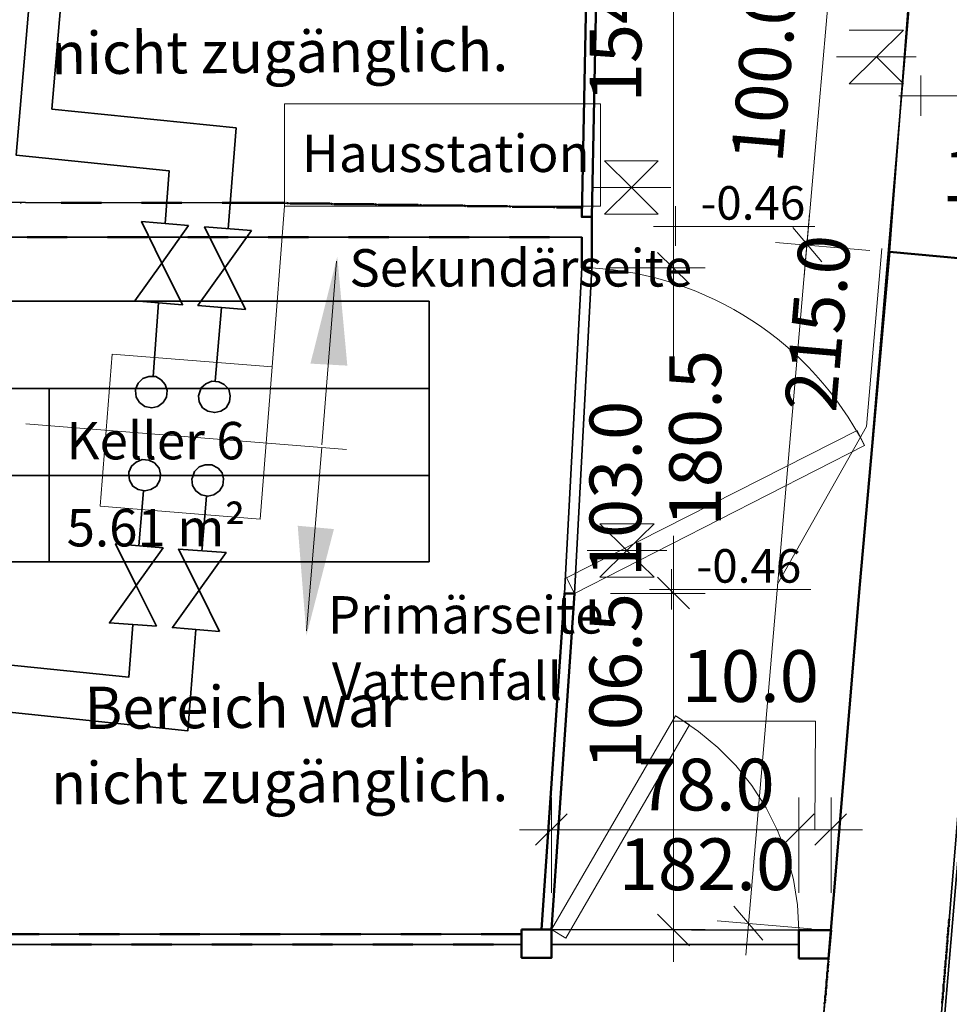
# Model space of a CAD drawing. Units: millimetres. Extents: x -59 to 303, y -98 to 293.
# Drawn here: x 284 to 286, y 255 to 258 of the extents above; entities that cross this region are included whole.
import ezdxf

# ---------------------------------------------------------------- set-up
doc = ezdxf.new("R2010")
doc.units = ezdxf.units.MM
doc.linetypes.add('PDF_IMPORT', pattern=[1, 0.8, -0.2])
for name, color, linetype, true_color in [('PDF_Flächenfüllungen', 7, 'Continuous', 0xababab), ('PDF_Geometrie', 7, 'Continuous', 0xababab), ('PDF_Text', 7, 'Continuous', 0xababab)]:
    doc.layers.add(name, color=color, linetype=linetype, true_color=true_color)
doc.styles.add('PDF Arial', font='arial.ttf')

msp = doc.modelspace()

# ---------------------------------------------------------------- hatches: boundary and pattern name
at = {"layer": 'PDF_Flächenfüllungen', "transparency": 33554559}
for points in [[(285.4958, 256.9185), (285.4975, 256.9185), (285.4975, 256.9202), (285.4958, 256.9202)], [(285.4525, 256.1085), (285.4541, 256.1085), (285.4541, 256.1102), (285.4525, 256.1102)], [(285.3958, 255.2719), (285.3975, 255.2719), (285.3975, 255.2735), (285.3958, 255.2735)], [(286.0108, 255.2702), (286.0125, 255.2702), (286.0125, 255.2719), (286.0108, 255.2719)]]:
    msp.add_hatch(color=256, dxfattribs=at).paths.add_polyline_path(points)

# ---------------------------------------------------------------- linework, layer by layer
at = {"layer": 'PDF_Flächenfüllungen', "color": 7, "lineweight": 9, "transparency": 33554559}
for points in [[(284.8875, 256.6769), (284.7958, 256.6819), (284.8625, 256.9485)], [(284.8541, 256.2702), (284.7858, 256.0052), (284.7641, 256.2785)]]:
    msp.add_solid(points, dxfattribs=at)
at = {"layer": 'PDF_Geometrie', "color": 5, "lineweight": 35}
for points in [[(284.4341, 257.0302), (284.4441, 257.1619), (284.0641, 257.2002), (284.6391, 263.9169), (290.2741, 263.8669), (291.0775, 263.8602)], [(284.4175, 256.8335), (284.4041, 256.6502)], [(284.3691, 256.2285), (284.3808, 256.3652)], [(283.5558, 255.9819), (284.3441, 255.9019), (284.3541, 256.0319)]]:
    msp.add_lwpolyline(points, dxfattribs=at)
at = {"layer": 'PDF_Geometrie', "color": 1, "lineweight": 35}
for points in [[(284.5908, 257.0169), (284.6108, 257.2685), (284.1525, 257.3152), (284.7091, 263.8219), (290.3641, 263.7719), (291.2008, 263.7635)], [(284.5741, 256.8219), (284.5591, 256.6385)], [(284.5258, 256.2152), (284.5375, 256.3519)], [(283.6258, 255.8585), (284.4908, 255.7685), (284.5108, 256.0202)]]:
    msp.add_lwpolyline(points, dxfattribs=at)
at = {"layer": 'PDF_Geometrie', "lineweight": 35}
for points in [[(286.5441, 260.5552), (285.7958, 260.5435), (285.6258, 260.5435), (285.6208, 260.4619), (285.5991, 259.8185), (285.5375, 259.1019), (285.5308, 259.0269), (285.5125, 259.0269), (285.5125, 258.8535), (285.5125, 257.8852), (285.4958, 257.0469), (285.4958, 256.9202), (285.4525, 256.1102), (285.3958, 255.2735), (286.0908, 255.2719), (286.1625, 256.1319), (286.2358, 256.9602), (286.2958, 257.7452), (286.3858, 258.7402), (286.1308, 258.7602), (286.1691, 259.2269), (286.8641, 259.2002)], [(283.5758, 256.6202), (285.0908, 256.6202), (285.0908, 256.1885)], [(284.1458, 256.6202), (284.1458, 256.1885)], [(283.5758, 256.4035), (285.0908, 256.4035)]]:
    msp.add_lwpolyline(points, dxfattribs=at)
at = {"layer": 'PDF_Geometrie', "color": 8, "lineweight": 35, "true_color": 0x7f7f7f}
for points in [[(285.9241, 253.3169), (286.3841, 258.7369), (286.1075, 258.7652), (286.1541, 259.2352), (286.8608, 259.1635)], [(286.2258, 253.3169), (286.6341, 258.1335)]]:
    msp.add_lwpolyline(points, dxfattribs=at)
at = {"layer": 'PDF_Geometrie', "lineweight": 35}
for points in [[(285.4708, 257.0702), (284.6758, 257.0819), (283.4975, 257.0835), (283.6408, 258.8869), (284.0591, 258.8669), (284.0675, 258.9952), (285.4875, 258.9952), (285.4875, 258.8535), (285.4875, 257.8852)], [(285.3708, 255.2735), (285.3208, 255.2735), (285.3208, 255.2619), (283.3525, 255.2619), (283.4908, 256.9969), (285.4708, 256.9969), (285.4708, 256.9202), (285.4275, 256.1102)], [(285.0908, 256.1885), (283.5758, 256.1885), (283.5758, 256.8369), (285.0908, 256.8369)], [(286.5308, 256.7969), (286.4941, 256.6169), (286.2208, 253.3169), (287.0391, 253.3169), (287.2441, 256.7535), (286.6275, 256.7919)], [(283.3508, 255.2369), (285.3208, 255.2369), (285.3208, 255.2035), (285.3958, 255.2035), (285.3958, 255.2369), (286.0108, 255.2369), (286.0108, 255.2019), (286.0841, 255.2019), (285.9241, 253.3169), (283.1975, 253.3169)]]:
    msp.add_lwpolyline(points, close=True, dxfattribs=at)
at = {"layer": 'PDF_Geometrie', "lineweight": 20}
for points in [[(285.6991, 256.8419), (285.6991, 258.2169)], [(286.0241, 256.8985), (286.1058, 257.8402)], [(286.1358, 257.3785), (286.2708, 257.3785), (286.2041, 257.4452), (286.2708, 257.5119), (286.1358, 257.5119)], [(286.1041, 257.4452), (286.3025, 257.4452)], [(286.2041, 257.4452), (286.1358, 257.3785), (286.2708, 257.3785)], [(286.3141, 257.3985), (286.3141, 257.2985)], [(286.2591, 257.3485), (286.6608, 257.3485)], [(285.6608, 257.1869), (285.5275, 257.1869), (285.5941, 257.1202), (285.6608, 257.1869), (285.5275, 257.1869)], [(285.4958, 257.1202), (285.6925, 257.1202)], [(285.6608, 257.0535), (285.5275, 257.0535), (285.5941, 257.1202), (285.6608, 257.0535), (285.5275, 257.0535)], [(285.7041, 257.0735), (285.7041, 256.9752)], [(285.8791, 255.2102), (286.0375, 257.0552)], [(285.6491, 257.0235), (286.0508, 257.0235)], [(285.6991, 256.9985), (285.6991, 256.6935)], [(286.2175, 256.9685), (286.1791, 256.5252), (285.9575, 256.1335)], [(285.5425, 256.9202), (285.7775, 256.9202), (285.5408, 256.9202)], [(285.6508, 256.2835), (285.5158, 256.2835), (285.5825, 256.2169), (285.6508, 256.2835), (285.5158, 256.2835)], [(285.6991, 256.0319), (285.6991, 256.2535)], [(285.4841, 256.2169), (285.6825, 256.2169)], [(285.6508, 256.1502), (285.5158, 256.1502), (285.5825, 256.2169), (285.6508, 256.1502), (285.5158, 256.1502)], [(285.6991, 255.1935), (285.6991, 256.1885)], [(285.6941, 256.1702), (285.6941, 256.0702)], [(285.4525, 256.1102), (285.4541, 256.1102)], [(285.6391, 256.1202), (286.0408, 256.1202)], [(286.0125, 255.2719), (286.0108, 255.2719), (286.0075, 255.3352), (285.9975, 255.3985), (285.9808, 255.4602), (285.9575, 255.5202), (285.9291, 255.5769), (285.8941, 255.6319), (285.8541, 255.6819), (285.8091, 255.7269), (285.7608, 255.7669), (285.7075, 255.8035), (285.7041, 255.8052)], [(285.6958, 255.7919), (286.0525, 255.7919), (286.0508, 255.5219)], [(285.3958, 255.3652), (285.3958, 255.6019)], [(286.0908, 255.3652), (286.0908, 255.6019)], [(285.3558, 255.4835), (285.4341, 255.5619)], [(286.0508, 255.4835), (286.1291, 255.5619)], [(285.3158, 255.5219), (286.0891, 255.5219)], [(285.9308, 255.5219), (286.1691, 255.5219)], [(285.8491, 255.3319), (285.9208, 255.2469)], [(285.6591, 255.3119), (285.7391, 255.2335)], [(286.0425, 255.2752), (285.8075, 255.2952)], [(285.3958, 255.2735), (285.3975, 255.2735)], [(285.5425, 255.2735), (285.7775, 255.2735)]]:
    msp.add_lwpolyline(points, dxfattribs=at)
at = {"layer": 'PDF_Geometrie', "lineweight": 50}
for points in [[(285.4958, 257.0469), (285.5125, 257.8852), (285.4875, 257.8852), (285.4708, 257.0469)], [(285.3958, 255.2735), (285.4525, 256.1102), (285.4275, 256.1102), (285.3708, 255.2735)], [(285.3208, 255.2735), (285.3958, 255.2735), (285.3958, 255.2035), (285.3208, 255.2035)], [(286.0108, 255.2019), (286.0841, 255.2019), (286.0908, 255.2719), (286.0108, 255.2719)]]:
    msp.add_lwpolyline(points, close=True, dxfattribs=at)
at = {"layer": 'PDF_Geometrie', "color": 7, "lineweight": 20}
for points in [[(284.7308, 257.0735), (284.7308, 257.3285), (285.5175, 257.3285), (285.5175, 257.0735)], [(284.7008, 256.6735), (284.6708, 256.2952), (284.2725, 256.3269), (284.3025, 256.7052)]]:
    msp.add_lwpolyline(points, close=True, dxfattribs=at)
at = {"layer": 'PDF_Geometrie', "linetype": 'PDF_IMPORT', "lineweight": 50, "ltscale": 0.005}
for points in [[(284.7325, 257.0819), (284.6758, 257.0819), (284.0741, 257.0819)], [(284.8441, 257.0802), (284.7425, 257.0802)], [(284.9541, 257.0785), (284.8525, 257.0785)], [(283.4908, 256.9969), (285.4708, 256.9969), (285.4708, 256.9202), (285.4958, 256.9202), (285.4958, 257.0469), (285.4708, 257.0469), (285.4708, 257.0702), (285.4075, 257.0702)], [(285.0641, 257.0769), (284.9641, 257.0769)], [(285.1758, 257.0752), (285.0741, 257.0752)], [(285.2858, 257.0735), (285.1858, 257.0735)], [(285.3975, 257.0719), (285.2958, 257.0719)], [(286.3708, 255.1385), (286.3708, 255.1185)]]:
    msp.add_lwpolyline(points, dxfattribs=at)
at = {"layer": 'PDF_Geometrie', "lineweight": 50}
for points in [[(284.7408, 257.0802), (284.7358, 257.0819)], [(284.8508, 257.0785), (284.8458, 257.0802)], [(284.9608, 257.0769), (284.9558, 257.0785)], [(285.0725, 257.0752), (285.0675, 257.0769)], [(285.1825, 257.0735), (285.1775, 257.0752)], [(285.2941, 257.0719), (285.2891, 257.0735)], [(285.4041, 257.0702), (285.3991, 257.0719)], [(285.4958, 257.0469), (285.4958, 256.9202)], [(286.0841, 255.1985), (286.0841, 255.2019), (286.1625, 256.1319), (286.2358, 256.9602), (286.5425, 256.9319), (286.5308, 256.7969), (286.6275, 256.7919), (286.6275, 256.8169), (286.5325, 256.8219), (286.5308, 256.7969), (286.4941, 256.6169), (286.4941, 256.6119)], [(286.3858, 255.3002), (286.3841, 255.2952)], [(286.3841, 255.2935), (286.3841, 255.2885)], [(286.3825, 255.2785), (286.3825, 255.2735)], [(286.3825, 255.2719), (286.3825, 255.2669)], [(286.3841, 255.2852), (286.3841, 255.2802)], [(286.3808, 255.2419), (286.3791, 255.2369)], [(286.3825, 255.2635), (286.3808, 255.2585)], [(286.3808, 255.2569), (286.3808, 255.2519)], [(286.3808, 255.2485), (286.3808, 255.2435)], [(286.3791, 255.2202), (286.3775, 255.2152)], [(286.3791, 255.2335), (286.3791, 255.2302)], [(286.3791, 255.2269), (286.3791, 255.2219)], [(286.0841, 255.1952), (286.0841, 255.1919)], [(286.3758, 255.1969), (286.3758, 255.1919)], [(286.3775, 255.2119), (286.3775, 255.2069)], [(286.3775, 255.2052), (286.3775, 255.2002)], [(286.0841, 255.1885), (286.0825, 255.1835)], [(286.0825, 255.1819), (286.0825, 255.1769)], [(286.0825, 255.1735), (286.0825, 255.1685)], [(286.3758, 255.1835), (286.3741, 255.1785)], [(286.3741, 255.1752), (286.3741, 255.1702)], [(286.3741, 255.1685), (286.3741, 255.1635)], [(286.3758, 255.1902), (286.3758, 255.1852)], [(286.0808, 255.1519), (286.0791, 255.1469)], [(286.0791, 255.1452), (286.0791, 255.1402)], [(286.0808, 255.1669), (286.0808, 255.1619)], [(286.0808, 255.1585), (286.0808, 255.1535)], [(286.3741, 255.1602), (286.3725, 255.1552)], [(286.3725, 255.1535), (286.3725, 255.1485)], [(286.3725, 255.1452), (286.3725, 255.1419)], [(286.0791, 255.1302), (286.0775, 255.1252)], [(286.0775, 255.1219), (286.0775, 255.1169)], [(286.0791, 255.1369), (286.0791, 255.1319)], [(286.0758, 255.1085), (286.0758, 255.1035)], [(286.0758, 255.1002), (286.0758, 255.0952)], [(286.0775, 255.1152), (286.0775, 255.1102)], [(286.3691, 255.1019), (286.3675, 255.0969)], [(286.3675, 255.0952), (286.3675, 255.0902)], [(286.3691, 255.1169), (286.3691, 255.1119)], [(286.3691, 255.1085), (286.3691, 255.1035)], [(286.0758, 255.0935), (286.0741, 255.0885)]]:
    msp.add_lwpolyline(points, dxfattribs=at)
at = {"layer": 'PDF_Geometrie', "color": 7, "lineweight": 20}
for points in [[(284.7308, 257.0735), (284.7008, 256.6735)], [(284.8608, 256.9369), (284.8241, 256.4802)], [(284.0875, 256.5319), (284.8858, 256.4685)], [(284.7858, 256.0169), (284.8241, 256.4735)]]:
    msp.add_lwpolyline(points, dxfattribs=at)
at = {"layer": 'PDF_Geometrie', "color": 5, "lineweight": 35}
for points in [[(284.4925, 257.0252), (284.3758, 257.0352), (284.4258, 256.9319), (284.3591, 256.8385), (284.4775, 256.8285), (284.4258, 256.9319)], [(284.3608, 256.6152), (284.3625, 256.5985), (284.3708, 256.5852), (284.3841, 256.5752), (284.4008, 256.5719), (284.4158, 256.5752), (284.4291, 256.5852), (284.4375, 256.5985), (284.4391, 256.6152), (284.4341, 256.6302), (284.4241, 256.6419), (284.4108, 256.6502), (284.3941, 256.6502), (284.3791, 256.6452), (284.3675, 256.6335), (284.3608, 256.6185)], [(284.3441, 256.4069), (284.3458, 256.3919), (284.3541, 256.3769), (284.3675, 256.3685), (284.3841, 256.3652), (284.3991, 256.3685), (284.4125, 256.3769), (284.4208, 256.3919), (284.4225, 256.4069), (284.4191, 256.4219), (284.4075, 256.4352), (284.3941, 256.4419), (284.3775, 256.4435), (284.3625, 256.4369), (284.3508, 256.4269), (284.3441, 256.4119)], [(284.4125, 256.0285), (284.2958, 256.0369), (284.3625, 256.1302), (284.3108, 256.2335), (284.4291, 256.2235), (284.3625, 256.1302)]]:
    msp.add_lwpolyline(points, close=True, dxfattribs=at)
at = {"layer": 'PDF_Geometrie', "color": 1, "lineweight": 35}
for points in [[(284.6491, 257.0135), (284.5325, 257.0219), (284.5825, 256.9202), (284.5158, 256.8269), (284.6341, 256.8169), (284.5825, 256.9202)], [(284.5175, 256.6019), (284.5191, 256.5869), (284.5275, 256.5719), (284.5408, 256.5635), (284.5575, 256.5602), (284.5725, 256.5635), (284.5858, 256.5719), (284.5941, 256.5869), (284.5958, 256.6019), (284.5925, 256.6185), (284.5808, 256.6302), (284.5675, 256.6369), (284.5508, 256.6385), (284.5358, 256.6319), (284.5241, 256.6219), (284.5191, 256.6069)], [(284.5008, 256.3952), (284.5025, 256.3785), (284.5108, 256.3652), (284.5241, 256.3552), (284.5408, 256.3519), (284.5558, 256.3552), (284.5691, 256.3652), (284.5775, 256.3785), (284.5791, 256.3952), (284.5758, 256.4102), (284.5658, 256.4219), (284.5508, 256.4302), (284.5341, 256.4302), (284.5191, 256.4252), (284.5075, 256.4135), (284.5025, 256.3985)], [(284.5691, 256.0152), (284.4525, 256.0252), (284.5191, 256.1185), (284.4675, 256.2202), (284.5858, 256.2119), (284.5191, 256.1185)]]:
    msp.add_lwpolyline(points, close=True, dxfattribs=at)
at = {"layer": 'PDF_Geometrie', "lineweight": 20}
for points in [[(286.0675, 256.9352), (285.9958, 257.0202)], [(285.9525, 256.9835), (286.1875, 256.9635)], [(285.7391, 256.8802), (285.6591, 256.9585)], [(285.4525, 256.1102), (286.1741, 256.4785), (286.1558, 256.5152), (285.4325, 256.1485)], [(285.7391, 256.0719), (285.6591, 256.1502)], [(285.7775, 256.1102), (285.5425, 256.1102)], [(285.3958, 255.2735), (285.7041, 255.8052), (285.7391, 255.7835), (285.4308, 255.2519)], [(286.0108, 255.6019), (286.0108, 255.3652)], [(285.9708, 255.4835), (286.0491, 255.5619)]]:
    msp.add_lwpolyline(points, close=True, dxfattribs=at)
msp.add_lwpolyline([(286.1741, 256.4785, 0.265321), (285.4958, 256.9202), (285.4975, 256.9202)], format="xyb", dxfattribs=at)
at = {"layer": 'PDF_Geometrie', "linetype": 'PDF_IMPORT', "lineweight": 50, "ltscale": 0.006667}
msp.add_lwpolyline([(283.3508, 255.2369), (285.3208, 255.2369), (285.3208, 255.2619), (283.3525, 255.2619)], dxfattribs=at)

# ---------------------------------------------------------------- texts
at = {"layer": 'PDF_Text', "attachment_point": 7, "style": 'PDF Arial'}
for s, insert, char_height, rotation in [('154.5', (285.6592, 257.3319), 0.12885, 90), ('100.0', (286.0098, 257.175), 0.12885, 85.0613), ('nicht zugänglich.', (284.1511, 257.3689), 0.10499, 0.4112), ('11.5 91.0-0.58', (286.364, 257.0463), 0.128847, 358.3162), ('215.0', (286.1431, 256.555), 0.12885, 85.0613), ('180.5', (285.8575, 256.2769), 0.12885, 90), ('106.5 103.0', (285.6592, 255.6719), 0.128847, 90), ('Bereich war', (284.2342, 255.7398), 0.10499, 0.4112), ('nicht zugänglich.', (284.1511, 255.5522), 0.10499, 0.4112)]:
    msp.add_mtext(s, dxfattribs=dict(at, insert=insert, char_height=char_height, rotation=rotation))
at = {"layer": 'PDF_Text', "color": 7, "attachment_point": 7, "style": 'PDF Arial'}
for s, insert, char_height in [('Hausstation', (284.7741, 257.1296), 0.093057), ('Sekundärseite', (284.8925, 256.8446), 0.093057), ('Primärseite', (284.8391, 255.9812), 0.093057), ('Vattenfall', (284.8491, 255.8162), 0.09306)]:
    msp.add_mtext(s, dxfattribs=dict(at, insert=insert, char_height=char_height))
at = {"layer": 'PDF_Text', "attachment_point": 7, "style": 'PDF Arial'}
for s, insert, char_height in [('-0.46', (285.7658, 257.014), 0.08351), ('Keller 6', (284.1892, 256.4146), 0.09306), ('5.61 m²', (284.1892, 256.1979), 0.09306), ('-0.46', (285.7558, 256.1107), 0.08351), ('10.0', (285.7191, 255.7998), 0.12885), ('78.0', (285.6091, 255.5298), 0.12885), ('182.0', (285.5625, 255.3315), 0.12885)]:
    msp.add_mtext(s, dxfattribs=dict(at, insert=insert, char_height=char_height))

doc.saveas('drawing.dxf')
